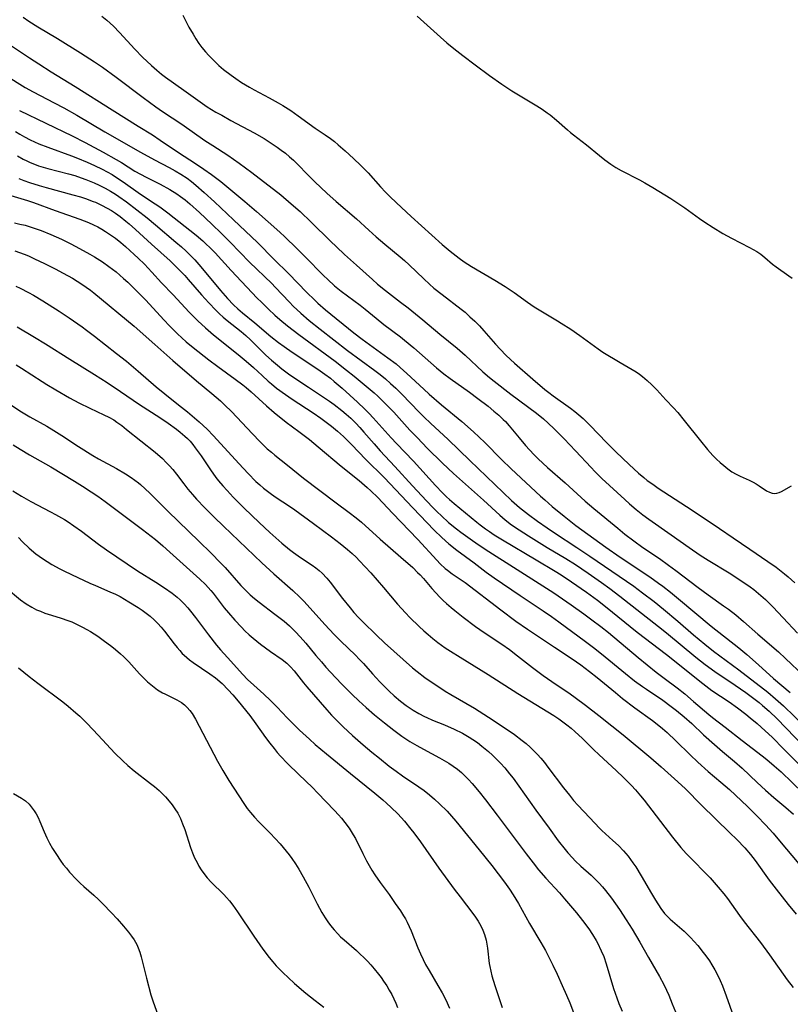
# Model space of a CAD drawing. Units: inches. Extents: x 2058486 to 2063901, y 264427 to 268740.
# Drawn here: x 2058575 to 2058681, y 267333 to 267468 of the extents above; entities that cross this region are included whole.
import ezdxf

# ---------------------------------------------------------------- set-up
doc = ezdxf.new("R2010")
doc.units = ezdxf.units.IN
doc.header["$MEASUREMENT"] = 0
doc.layers.add('c_01_T12S_R18E', color=132, linetype='Continuous')

msp = doc.modelspace()

# ---------------------------------------------------------------- linework, layer by layer
at = {"layer": 'c_01_T12S_R18E'}
for points, elevation in [([(2058574.55, 267452.29), (2058575.14, 267451.93), (2058575.75, 267451.58), (2058576.55, 267451.16), (2058577.75, 267450.61), (2058578.95, 267450.13), (2058582.21, 267448.97), (2058583.05, 267448.65), (2058584.36, 267448.09), (2058585.37, 267447.64), (2058586.42, 267447.13), (2058587.12, 267446.77), (2058587.79, 267446.39), (2058588.54, 267445.92), (2058589.31, 267445.4), (2058591.66, 267443.7), (2058593.71, 267442.37), (2058594.33, 267441.95), (2058595.43, 267441.15), (2058599.32, 267438.09), (2058600.22, 267437.32), (2058600.61, 267436.96), (2058601.26, 267436.31), (2058601.9, 267435.65), (2058604.12, 267433.23), (2058607.69, 267429.44), (2058608.26, 267428.87), (2058609.21, 267427.94), (2058610.11, 267427.12), (2058610.77, 267426.53), (2058611.83, 267425.65), (2058613.4, 267424.45), (2058618.38, 267420.78), (2058619.94, 267419.58), (2058620.98, 267418.74), (2058622.62, 267417.38), (2058623.7, 267416.46), (2058624.23, 267415.98), (2058625.25, 267415), (2058626.4, 267413.81), (2058628.61, 267411.35), (2058629.64, 267410.26), (2058631.01, 267408.87), (2058633.07, 267406.82), (2058634.61, 267405.37), (2058638.72, 267401.73), (2058640.93, 267399.69), (2058641.67, 267399.05), (2058642.55, 267398.37), (2058643.58, 267397.66), (2058644.89, 267396.82), (2058647.46, 267395.22), (2058649.98, 267393.71), (2058651.32, 267392.89), (2058653.08, 267391.72), (2058654.87, 267390.45), (2058656.02, 267389.61), (2058657.4, 267388.57), (2058662.73, 267384.39), (2058663.8, 267383.53), (2058667.81, 267380.22), (2058669.13, 267379.18), (2058670.44, 267378.23), (2058673.2, 267376.37), (2058674.68, 267375.34), (2058675.8, 267374.52), (2058676.52, 267373.96), (2058676.98, 267373.57), (2058677.87, 267372.78), (2058678.97, 267371.72), (2058683.88, 267366.67)], 858), ([(2058574.8, 267448.94), (2058575.6, 267448.49), (2058576.08, 267448.26), (2058576.57, 267448.04), (2058577.13, 267447.81), (2058577.71, 267447.61), (2058578.96, 267447.22), (2058581.82, 267446.49), (2058582.67, 267446.25), (2058583.56, 267445.96), (2058584.2, 267445.73), (2058585.32, 267445.28), (2058586, 267444.96), (2058586.85, 267444.53), (2058587.56, 267444.12), (2058588.25, 267443.69), (2058588.69, 267443.4), (2058589.74, 267442.64), (2058592.57, 267440.48), (2058593.75, 267439.51), (2058596.54, 267437.14), (2058597.32, 267436.46), (2058597.93, 267435.88), (2058598.53, 267435.29), (2058599.12, 267434.68), (2058599.96, 267433.74), (2058602.67, 267430.48), (2058603.61, 267429.38), (2058604.42, 267428.52), (2058605.03, 267427.96), (2058605.67, 267427.42), (2058607.35, 267426.05), (2058609.55, 267424.2), (2058610.61, 267423.37), (2058611.37, 267422.81), (2058612.49, 267422.02), (2058615.98, 267419.71), (2058616.95, 267419.02), (2058617.72, 267418.45), (2058618.25, 267418.02), (2058619.35, 267417.09), (2058621.44, 267415.17), (2058622.46, 267414.2), (2058623.03, 267413.63), (2058623.58, 267413.04), (2058626.03, 267410.3), (2058626.77, 267409.51), (2058629.11, 267407.07), (2058632.15, 267403.74), (2058633.09, 267402.74), (2058633.66, 267402.18), (2058634.04, 267401.82), (2058634.67, 267401.28), (2058637.8, 267398.71), (2058638.26, 267398.34), (2058639, 267397.79), (2058639.53, 267397.42), (2058640.17, 267397), (2058641.33, 267396.28), (2058645.94, 267393.53), (2058648.53, 267392.01), (2058649.38, 267391.48), (2058650.8, 267390.54), (2058652.84, 267389.12), (2058654.36, 267388), (2058655.42, 267387.17), (2058659.8, 267383.65), (2058663.81, 267380.55), (2058668.78, 267376.57), (2058670.04, 267375.64), (2058672.39, 267374.05), (2058673.53, 267373.24), (2058674.7, 267372.36), (2058675.3, 267371.88), (2058676.23, 267371.09), (2058676.79, 267370.59), (2058678.33, 267369.16), (2058679.87, 267367.64), (2058683.36, 267364.11)], 860), ([(2058575, 267445.85), (2058575.7, 267445.57), (2058576.47, 267445.3), (2058577.79, 267444.88), (2058578.74, 267444.6), (2058582.4, 267443.62), (2058583.45, 267443.32), (2058584.13, 267443.11), (2058585.19, 267442.72), (2058585.52, 267442.59), (2058586.32, 267442.21), (2058587.11, 267441.79), (2058587.69, 267441.45), (2058588.25, 267441.08), (2058588.9, 267440.62), (2058589.68, 267440.02), (2058590.11, 267439.65), (2058591, 267438.87), (2058593.17, 267436.86), (2058595.73, 267434.54), (2058596.77, 267433.55), (2058597.74, 267432.55), (2058598.23, 267432.01), (2058600.05, 267429.88), (2058601.03, 267428.8), (2058601.99, 267427.8), (2058602.51, 267427.3), (2058603.02, 267426.84), (2058603.55, 267426.39), (2058605.47, 267424.86), (2058606.12, 267424.3), (2058606.76, 267423.71), (2058608.87, 267421.63), (2058609.63, 267420.93), (2058610.45, 267420.23), (2058611.05, 267419.76), (2058612.17, 267418.94), (2058614.72, 267417.21), (2058617.6, 267415.31), (2058618.24, 267414.85), (2058619.3, 267414.03), (2058619.9, 267413.51), (2058620.5, 267412.98), (2058621.22, 267412.28), (2058621.77, 267411.69), (2058622.31, 267411.08), (2058623.72, 267409.45), (2058624.54, 267408.51), (2058626.57, 267406.33), (2058628.97, 267403.69), (2058630.88, 267401.64), (2058631.82, 267400.66), (2058632.36, 267400.12), (2058632.95, 267399.57), (2058633.93, 267398.69), (2058635.02, 267397.79), (2058635.59, 267397.36), (2058636.88, 267396.41), (2058638, 267395.63), (2058639.46, 267394.67), (2058642.83, 267392.55), (2058648.37, 267389), (2058650.75, 267387.37), (2058652.45, 267386.16), (2058653.58, 267385.33), (2058654.81, 267384.4), (2058655.84, 267383.57), (2058659.91, 267380.17), (2058662.37, 267378.16), (2058663.47, 267377.31), (2058665.26, 267375.97), (2058666.3, 267375.15), (2058667.53, 267374.12), (2058669.61, 267372.34), (2058670.13, 267371.92), (2058671.87, 267370.58), (2058674.16, 267368.77), (2058676.92, 267366.67), (2058677.58, 267366.14), (2058678.57, 267365.31), (2058679.51, 267364.45), (2058682.56, 267361.56)], 862), ([(2058574.22, 267409.31), (2058575.17, 267408.72), (2058576.48, 267407.96), (2058579.37, 267406.32), (2058582.62, 267404.36), (2058583.72, 267403.66), (2058584.91, 267402.88), (2058585.81, 267402.27), (2058586.82, 267401.56), (2058591.97, 267397.71), (2058593.73, 267396.32), (2058594.73, 267395.47), (2058595.72, 267394.6), (2058599.82, 267390.9), (2058600.58, 267390.15), (2058601.31, 267389.36), (2058601.63, 267388.96), (2058603.17, 267386.97), (2058603.74, 267386.27), (2058604.6, 267385.27), (2058605.51, 267384.3), (2058605.98, 267383.83), (2058606.6, 267383.25), (2058607.12, 267382.79), (2058608.12, 267381.99), (2058608.81, 267381.46), (2058609.5, 267380.97), (2058611.11, 267379.89), (2058611.76, 267379.38), (2058612.26, 267378.87), (2058612.73, 267378.33), (2058614.04, 267376.66), (2058614.47, 267376.13), (2058617.23, 267372.97), (2058617.87, 267372.26), (2058618.84, 267371.27), (2058619.47, 267370.66), (2058620.76, 267369.47), (2058622.23, 267368.17), (2058623.4, 267367.17), (2058624.43, 267366.33), (2058625.78, 267365.25), (2058626.72, 267364.54), (2058627.59, 267363.91), (2058629.83, 267362.42), (2058630.56, 267361.9), (2058631.29, 267361.32), (2058632, 267360.71), (2058632.67, 267360.1), (2058633.71, 267359.06), (2058634.33, 267358.39), (2058634.93, 267357.7), (2058638.14, 267353.79), (2058639.86, 267351.64), (2058641.58, 267349.35), (2058642.27, 267348.38), (2058642.78, 267347.61), (2058643.5, 267346.41), (2058645.03, 267343.69), (2058646.58, 267341.08), (2058647.2, 267339.96), (2058648.21, 267337.96), (2058648.81, 267336.71), (2058649.52, 267335.16), (2058650.09, 267333.84), (2058650.53, 267332.77), (2058651.2, 267331.08)], 878), ([(2058574.28, 267361.52), (2058575.36, 267360.86), (2058575.91, 267360.48), (2058576.4, 267360.03), (2058576.84, 267359.51), (2058577.11, 267359.12), (2058577.36, 267358.71), (2058577.63, 267358.19), (2058577.87, 267357.64), (2058578.47, 267356.23), (2058578.85, 267355.41), (2058579.22, 267354.67), (2058579.63, 267353.95), (2058580.06, 267353.25), (2058580.75, 267352.22), (2058581.08, 267351.77), (2058581.51, 267351.25), (2058581.95, 267350.73), (2058582.92, 267349.71), (2058583.4, 267349.22), (2058583.9, 267348.75), (2058585.26, 267347.57), (2058585.94, 267346.94), (2058586.52, 267346.37), (2058587.72, 267345.12), (2058588.5, 267344.29), (2058589.35, 267343.31), (2058590.05, 267342.47), (2058590.45, 267341.95), (2058590.82, 267341.41), (2058591, 267341.12), (2058591.18, 267340.77), (2058591.37, 267340.31), (2058591.58, 267339.72), (2058591.75, 267339.11), (2058592.49, 267336.15), (2058593.1, 267333.9), (2058593.42, 267332.91), (2058594.24, 267330.64)], 888)]:
    msp.add_lwpolyline(points, dxfattribs=dict(at, elevation=elevation))
for points in [[(2058575.57, 267467.96, 850), (2058576.38, 267467.41, 850), (2058577.61, 267466.66, 850), (2058580.32, 267465.04, 850), (2058583.47, 267463.08, 850), (2058585.35, 267461.87, 850), (2058586.47, 267461.11, 850), (2058588.35, 267459.76, 850), (2058592.06, 267456.94, 850), (2058593.78, 267455.68, 850), (2058594.71, 267455.04, 850), (2058597.33, 267453.3, 850), (2058600.52, 267451.08, 850), (2058601.58, 267450.38, 850), (2058603.64, 267449.06, 850), (2058605.23, 267447.96, 850), (2058606.95, 267446.69, 850), (2058610.92, 267443.59, 850), (2058612.34, 267442.4, 850), (2058613.56, 267441.31, 850), (2058615.1, 267439.85, 850), (2058617.71, 267437.25, 850), (2058618.54, 267436.46, 850), (2058619.67, 267435.42, 850), (2058621.32, 267433.95, 850), (2058623.48, 267431.98, 850), (2058624.16, 267431.38, 850), (2058625.26, 267430.5, 850), (2058627.34, 267428.91, 850), (2058628.38, 267428.1, 850), (2058630.4, 267426.45, 850), (2058632.73, 267424.5, 850), (2058635.1, 267422.57, 850), (2058636.21, 267421.62, 850), (2058638.64, 267419.35, 850), (2058639.55, 267418.56, 850), (2058640.18, 267418.05, 850), (2058642.48, 267416.25, 850), (2058645.96, 267413.68, 850), (2058646.93, 267412.89, 850), (2058647.58, 267412.29, 850), (2058648.38, 267411.53, 850), (2058649.77, 267410.14, 850), (2058651.34, 267408.49, 850), (2058653.46, 267406.21, 850), (2058653.99, 267405.65, 850), (2058654.94, 267404.7, 850), (2058655.97, 267403.73, 850), (2058658.07, 267401.82, 850), (2058658.71, 267401.24, 850), (2058659.65, 267400.44, 850), (2058660.54, 267399.74, 850), (2058661.37, 267399.13, 850), (2058664.45, 267396.99, 850), (2058666.93, 267395.24, 850), (2058668.44, 267394.21, 850), (2058669.52, 267393.51, 850), (2058672.39, 267391.76, 850), (2058673.99, 267390.73, 850), (2058675.29, 267389.83, 850), (2058675.76, 267389.48, 850), (2058676.42, 267388.95, 850), (2058677.36, 267388.11, 850), (2058678.39, 267387.1, 850), (2058679.81, 267385.61, 850), (2058681.75, 267383.48, 850)], [(2058586.37, 267468.1, 848), (2058587.05, 267467.55, 848), (2058587.98, 267466.73, 848), (2058588.8, 267465.9, 848), (2058590.88, 267463.59, 848), (2058591.94, 267462.5, 848), (2058593.17, 267461.33, 848), (2058593.91, 267460.69, 848), (2058594.58, 267460.15, 848), (2058595.1, 267459.76, 848), (2058597.62, 267457.99, 848), (2058599.87, 267456.35, 848), (2058600.83, 267455.69, 848), (2058602.01, 267454.97, 848), (2058602.82, 267454.52, 848), (2058604.08, 267453.82, 848), (2058607.25, 267452.11, 848), (2058608.62, 267451.33, 848), (2058609.33, 267450.89, 848), (2058610.41, 267450.16, 848), (2058610.98, 267449.75, 848), (2058611.54, 267449.32, 848), (2058612.11, 267448.84, 848), (2058612.65, 267448.35, 848), (2058613.15, 267447.87, 848), (2058614.69, 267446.29, 848), (2058615.58, 267445.4, 848), (2058617.24, 267443.84, 848), (2058618.49, 267442.72, 848), (2058621.29, 267440.31, 848), (2058622.99, 267438.75, 848), (2058624.01, 267437.84, 848), (2058625.17, 267436.85, 848), (2058627.27, 267435.12, 848), (2058627.87, 267434.6, 848), (2058628.54, 267433.99, 848), (2058630.52, 267432.09, 848), (2058631.32, 267431.35, 848), (2058631.92, 267430.83, 848), (2058633.03, 267429.92, 848), (2058635.65, 267427.94, 848), (2058636.18, 267427.51, 848), (2058636.86, 267426.9, 848), (2058637.52, 267426.27, 848), (2058638.15, 267425.64, 848), (2058638.76, 267424.98, 848), (2058640.37, 267423.12, 848), (2058640.99, 267422.43, 848), (2058641.84, 267421.57, 848), (2058642.97, 267420.53, 848), (2058645.46, 267418.34, 848), (2058647.11, 267416.92, 848), (2058647.66, 267416.49, 848), (2058648.25, 267416.04, 848), (2058650.66, 267414.34, 848), (2058651.23, 267413.9, 848), (2058651.77, 267413.46, 848), (2058652.38, 267412.93, 848), (2058653.3, 267412.04, 848), (2058655.63, 267409.61, 848), (2058656.85, 267408.38, 848), (2058657.75, 267407.51, 848), (2058658.69, 267406.63, 848), (2058659.97, 267405.45, 848), (2058660.68, 267404.85, 848), (2058661.17, 267404.45, 848), (2058661.91, 267403.91, 848), (2058662.67, 267403.4, 848), (2058667.34, 267400.37, 848), (2058671.07, 267397.83, 848), (2058672.94, 267396.58, 848), (2058675.21, 267395.01, 848), (2058677.69, 267393.34, 848), (2058678.83, 267392.53, 848), (2058679.98, 267391.62, 848), (2058680.47, 267391.21, 848), (2058681.39, 267390.4, 848)], [(2058597.48, 267468.24, 846), (2058598.32, 267466.61, 846), (2058598.88, 267465.64, 846), (2058599.27, 267465, 846), (2058599.7, 267464.37, 846), (2058600.11, 267463.81, 846), (2058600.59, 267463.23, 846), (2058601.03, 267462.73, 846), (2058601.49, 267462.25, 846), (2058601.96, 267461.79, 846), (2058602.44, 267461.34, 846), (2058603.05, 267460.82, 846), (2058604.09, 267460.02, 846), (2058604.74, 267459.55, 846), (2058605.54, 267459.02, 846), (2058606.61, 267458.37, 846), (2058607.27, 267458.01, 846), (2058609.33, 267456.92, 846), (2058610.55, 267456.25, 846), (2058611.2, 267455.86, 846), (2058612.27, 267455.18, 846), (2058613.32, 267454.47, 846), (2058615.65, 267452.75, 846), (2058616.99, 267451.85, 846), (2058617.74, 267451.33, 846), (2058618.26, 267450.92, 846), (2058618.79, 267450.48, 846), (2058619.74, 267449.64, 846), (2058620.87, 267448.6, 846), (2058621.89, 267447.63, 846), (2058622.88, 267446.63, 846), (2058624.6, 267444.71, 846), (2058625.26, 267444, 846), (2058625.87, 267443.38, 846), (2058626.78, 267442.5, 846), (2058628.8, 267440.64, 846), (2058633.03, 267436.79, 846), (2058634.12, 267435.89, 846), (2058635.38, 267434.93, 846), (2058636.08, 267434.43, 846), (2058637.08, 267433.78, 846), (2058640.28, 267431.92, 846), (2058641.68, 267431.05, 846), (2058642.94, 267430.2, 846), (2058644.74, 267428.9, 846), (2058645.68, 267428.25, 846), (2058646.79, 267427.56, 846), (2058648.88, 267426.34, 846), (2058649.38, 267426.03, 846), (2058650.68, 267425.17, 846), (2058651.91, 267424.32, 846), (2058654.45, 267422.47, 846), (2058655.09, 267422.04, 846), (2058657.45, 267420.61, 846), (2058659.63, 267419.33, 846), (2058660.1, 267419.01, 846), (2058660.51, 267418.71, 846), (2058661.16, 267418.15, 846), (2058661.79, 267417.56, 846), (2058662.47, 267416.86, 846), (2058663.72, 267415.5, 846), (2058664.75, 267414.4, 846), (2058665.34, 267413.75, 846), (2058666.25, 267412.68, 846), (2058668.47, 267409.85, 846), (2058669.45, 267408.7, 846), (2058670.18, 267407.88, 846), (2058670.68, 267407.35, 846), (2058671.16, 267406.9, 846), (2058671.65, 267406.47, 846), (2058672.2, 267406.03, 846), (2058672.78, 267405.63, 846), (2058673.37, 267405.3, 846), (2058673.91, 267405.04, 846), (2058675.15, 267404.48, 846), (2058675.68, 267404.21, 846), (2058676.11, 267403.97, 846), (2058676.51, 267403.72, 846), (2058677.54, 267403.03, 846), (2058677.92, 267402.82, 846), (2058678.31, 267402.68, 846), (2058678.61, 267402.65, 846), (2058678.95, 267402.68, 846), (2058679.26, 267402.77, 846), (2058679.57, 267402.91, 846), (2058680.96, 267403.68, 846)], [(2058629.62, 267468.11, 844), (2058630.55, 267467.29, 844), (2058632.8, 267465.25, 844), (2058633.7, 267464.46, 844), (2058634.63, 267463.69, 844), (2058635.87, 267462.72, 844), (2058637.58, 267461.46, 844), (2058639.52, 267459.99, 844), (2058641.22, 267458.78, 844), (2058642.59, 267457.87, 844), (2058646.02, 267455.8, 844), (2058646.74, 267455.35, 844), (2058647.44, 267454.87, 844), (2058647.86, 267454.57, 844), (2058648.74, 267453.85, 844), (2058650.21, 267452.52, 844), (2058650.62, 267452.17, 844), (2058651.04, 267451.83, 844), (2058652.84, 267450.47, 844), (2058654.62, 267448.99, 844), (2058655.33, 267448.43, 844), (2058656.19, 267447.82, 844), (2058656.88, 267447.37, 844), (2058657.59, 267446.96, 844), (2058660.09, 267445.68, 844), (2058660.85, 267445.26, 844), (2058661.92, 267444.63, 844), (2058664.38, 267443.11, 844), (2058665.64, 267442.3, 844), (2058666.31, 267441.84, 844), (2058668.33, 267440.37, 844), (2058669.08, 267439.85, 844), (2058670.2, 267439.13, 844), (2058671.53, 267438.31, 844), (2058672.71, 267437.65, 844), (2058675.19, 267436.39, 844), (2058676.18, 267435.82, 844), (2058676.73, 267435.46, 844), (2058677.28, 267435.03, 844), (2058678.36, 267434.12, 844), (2058678.83, 267433.75, 844), (2058680.59, 267432.51, 844), (2058681.02, 267432.17, 844)], [(2058573.59, 267464.32, 852), (2058576.45, 267462.39, 852), (2058577.72, 267461.56, 852), (2058579.44, 267460.47, 852), (2058582.74, 267458.46, 852), (2058587.78, 267455.25, 852), (2058591.38, 267453.05, 852), (2058593.32, 267451.82, 852), (2058594.38, 267451.11, 852), (2058596.87, 267449.4, 852), (2058599.22, 267447.91, 852), (2058600.36, 267447.14, 852), (2058601.42, 267446.39, 852), (2058602.68, 267445.42, 852), (2058604.33, 267444.08, 852), (2058605.97, 267442.72, 852), (2058607.57, 267441.33, 852), (2058610.77, 267438.5, 852), (2058611.49, 267437.83, 852), (2058613.12, 267436.26, 852), (2058614.28, 267435.09, 852), (2058616.77, 267432.55, 852), (2058617.35, 267431.98, 852), (2058618.3, 267431.11, 852), (2058619.2, 267430.4, 852), (2058621.8, 267428.5, 852), (2058622.5, 267427.95, 852), (2058623.99, 267426.71, 852), (2058625.06, 267425.84, 852), (2058627.31, 267424.13, 852), (2058627.9, 267423.67, 852), (2058629.14, 267422.64, 852), (2058632.28, 267419.88, 852), (2058633.28, 267419.07, 852), (2058634.15, 267418.42, 852), (2058636.79, 267416.53, 852), (2058637.94, 267415.69, 852), (2058639.33, 267414.62, 852), (2058640.15, 267413.95, 852), (2058640.8, 267413.39, 852), (2058641.42, 267412.8, 852), (2058641.71, 267412.5, 852), (2058642.24, 267411.91, 852), (2058643.58, 267410.28, 852), (2058644.49, 267409.22, 852), (2058645.6, 267408, 852), (2058646.21, 267407.39, 852), (2058647.49, 267406.22, 852), (2058649.91, 267404.09, 852), (2058652.67, 267401.61, 852), (2058653.84, 267400.6, 852), (2058657.12, 267397.88, 852), (2058658.11, 267397.08, 852), (2058659.34, 267396.14, 852), (2058660.57, 267395.25, 852), (2058662.83, 267393.71, 852), (2058664.1, 267392.82, 852), (2058665.07, 267392.1, 852), (2058668.13, 267389.76, 852), (2058669.51, 267388.76, 852), (2058671.64, 267387.26, 852), (2058672.3, 267386.78, 852), (2058673.32, 267385.99, 852), (2058674.36, 267385.11, 852), (2058676.31, 267383.35, 852), (2058679.17, 267380.91, 852), (2058680.13, 267380.03, 852), (2058682.63, 267377.62, 852)], [(2058573.91, 267459.55, 854), (2058575.13, 267458.77, 854), (2058575.85, 267458.34, 854), (2058576.95, 267457.73, 854), (2058579.84, 267456.24, 854), (2058581.16, 267455.54, 854), (2058582.93, 267454.54, 854), (2058586.78, 267452.25, 854), (2058591.68, 267449.46, 854), (2058593.58, 267448.42, 854), (2058595.59, 267447.36, 854), (2058596.43, 267446.9, 854), (2058597.23, 267446.43, 854), (2058598.07, 267445.88, 854), (2058598.67, 267445.43, 854), (2058599.25, 267444.96, 854), (2058600.41, 267443.95, 854), (2058601.82, 267442.66, 854), (2058604.43, 267440.2, 854), (2058607.71, 267437.07, 854), (2058609.99, 267434.75, 854), (2058611.95, 267432.8, 854), (2058614.47, 267430.23, 854), (2058615.53, 267429.19, 854), (2058616, 267428.77, 854), (2058617.06, 267427.85, 854), (2058620.94, 267424.7, 854), (2058622.09, 267423.82, 854), (2058625.61, 267421.27, 854), (2058626.72, 267420.41, 854), (2058627.27, 267419.94, 854), (2058628.21, 267419.1, 854), (2058630.54, 267416.94, 854), (2058631.28, 267416.26, 854), (2058632.97, 267414.81, 854), (2058635.76, 267412.5, 854), (2058637.34, 267411.09, 854), (2058638.88, 267409.63, 854), (2058641.17, 267407.29, 854), (2058642.49, 267406.01, 854), (2058646.52, 267402.28, 854), (2058647.1, 267401.76, 854), (2058648.13, 267400.88, 854), (2058649.77, 267399.53, 854), (2058651.37, 267398.28, 854), (2058655.49, 267395.27, 854), (2058657.46, 267393.9, 854), (2058661.51, 267391.21, 854), (2058662.71, 267390.37, 854), (2058663.31, 267389.92, 854), (2058664.35, 267389.11, 854), (2058665.46, 267388.21, 854), (2058669.94, 267384.46, 854), (2058673.72, 267381.46, 854), (2058674.8, 267380.57, 854), (2058676.43, 267379.16, 854), (2058678.5, 267377.27, 854), (2058680.78, 267375.34, 854)], [(2058575.08, 267455.16, 856), (2058582.33, 267451.71, 856), (2058584.08, 267450.81, 856), (2058586.54, 267449.47, 856), (2058588.32, 267448.48, 856), (2058589.07, 267448.03, 856), (2058590.92, 267446.88, 856), (2058591.67, 267446.44, 856), (2058592.47, 267446.02, 856), (2058594.38, 267445.06, 856), (2058595.68, 267444.35, 856), (2058596.66, 267443.75, 856), (2058597.16, 267443.4, 856), (2058597.79, 267442.92, 856), (2058598.44, 267442.37, 856), (2058599.77, 267441.17, 856), (2058601.48, 267439.57, 856), (2058602.77, 267438.33, 856), (2058603.97, 267437.13, 856), (2058606.62, 267434.39, 856), (2058609.7, 267431.45, 856), (2058610.16, 267430.97, 856), (2058612.11, 267428.87, 856), (2058612.63, 267428.34, 856), (2058613.65, 267427.39, 856), (2058614.81, 267426.38, 856), (2058616.31, 267425.17, 856), (2058620.06, 267422.27, 856), (2058623.83, 267419.52, 856), (2058624.52, 267418.98, 856), (2058625.26, 267418.36, 856), (2058625.98, 267417.72, 856), (2058626.67, 267417.09, 856), (2058627.51, 267416.26, 856), (2058629.9, 267413.79, 856), (2058630.58, 267413.11, 856), (2058631.45, 267412.28, 856), (2058633.86, 267410.07, 856), (2058636.84, 267407.18, 856), (2058642.55, 267401.71, 856), (2058643.65, 267400.74, 856), (2058644.9, 267399.76, 856), (2058646.12, 267398.86, 856), (2058647.45, 267397.92, 856), (2058648.45, 267397.23, 856), (2058651.52, 267395.24, 856), (2058653.3, 267394.05, 856), (2058659.31, 267389.92, 856), (2058660.53, 267389.04, 856), (2058662.1, 267387.84, 856), (2058663.39, 267386.79, 856), (2058665.37, 267385.12, 856), (2058667.53, 267383.25, 856), (2058669.05, 267381.99, 856), (2058670.27, 267381.04, 856), (2058673.72, 267378.46, 856), (2058677.7, 267375.38, 856), (2058678.77, 267374.5, 856), (2058679.83, 267373.54, 856), (2058685.87, 267367.67, 856)], [(2058573.44, 267443.64, 864), (2058576.19, 267442.84, 864), (2058577.02, 267442.56, 864), (2058579.97, 267441.47, 864), (2058583.36, 267440.27, 864), (2058584.55, 267439.81, 864), (2058585.25, 267439.5, 864), (2058585.83, 267439.21, 864), (2058586.39, 267438.89, 864), (2058586.9, 267438.58, 864), (2058587.58, 267438.13, 864), (2058588.25, 267437.65, 864), (2058588.97, 267437.08, 864), (2058589.6, 267436.54, 864), (2058590.8, 267435.45, 864), (2058591.37, 267434.91, 864), (2058592.22, 267434.08, 864), (2058593.22, 267433.01, 864), (2058594.57, 267431.54, 864), (2058596.15, 267429.9, 864), (2058598.36, 267427.51, 864), (2058599.55, 267426.31, 864), (2058600.58, 267425.35, 864), (2058601.67, 267424.43, 864), (2058605.07, 267421.72, 864), (2058606.18, 267420.81, 864), (2058607.17, 267419.92, 864), (2058608.34, 267418.82, 864), (2058609.17, 267418.07, 864), (2058609.63, 267417.69, 864), (2058610.35, 267417.11, 864), (2058611.55, 267416.23, 864), (2058612.48, 267415.59, 864), (2058615.35, 267413.71, 864), (2058616.41, 267412.98, 864), (2058616.94, 267412.59, 864), (2058617.87, 267411.87, 864), (2058618.69, 267411.19, 864), (2058619.51, 267410.45, 864), (2058620.61, 267409.37, 864), (2058622.59, 267407.33, 864), (2058625.11, 267404.86, 864), (2058629, 267400.67, 864), (2058631.93, 267397.64, 864), (2058632.99, 267396.6, 864), (2058633.95, 267395.74, 864), (2058635.06, 267394.86, 864), (2058637.42, 267393.13, 864), (2058639.1, 267391.87, 864), (2058640.19, 267391.09, 864), (2058643.74, 267388.67, 864), (2058646.9, 267386.54, 864), (2058648.03, 267385.77, 864), (2058649.05, 267385.03, 864), (2058652.68, 267382.37, 864), (2058653.79, 267381.53, 864), (2058654.9, 267380.64, 864), (2058658.18, 267377.95, 864), (2058659.43, 267376.97, 864), (2058660.53, 267376.17, 864), (2058661.07, 267375.79, 864), (2058663.29, 267374.31, 864), (2058664.46, 267373.45, 864), (2058665.16, 267372.9, 864), (2058666.25, 267372, 864), (2058667.27, 267371.08, 864), (2058668.9, 267369.55, 864), (2058670.4, 267368.21, 864), (2058671.48, 267367.27, 864), (2058673.15, 267365.87, 864), (2058674.19, 267364.96, 864), (2058676.25, 267362.99, 864), (2058677.38, 267361.94, 864), (2058678.52, 267360.94, 864), (2058680.18, 267359.56, 864), (2058681.21, 267358.66, 864)], [(2058574.38, 267439.77, 866), (2058575.12, 267439.61, 866), (2058575.87, 267439.43, 866), (2058576.84, 267439.14, 866), (2058577.37, 267438.96, 866), (2058578.05, 267438.72, 866), (2058579.39, 267438.17, 866), (2058580.86, 267437.52, 866), (2058582.12, 267436.9, 866), (2058583.33, 267436.27, 866), (2058584.74, 267435.48, 866), (2058585.37, 267435.1, 866), (2058586.45, 267434.4, 866), (2058587.33, 267433.78, 866), (2058588.32, 267433.03, 866), (2058589.37, 267432.13, 866), (2058589.93, 267431.63, 866), (2058590.92, 267430.69, 866), (2058591.86, 267429.73, 866), (2058592.4, 267429.16, 866), (2058594.86, 267426.49, 866), (2058595.64, 267425.66, 866), (2058596.77, 267424.53, 866), (2058597.94, 267423.47, 866), (2058598.92, 267422.65, 866), (2058601.06, 267420.97, 866), (2058602.27, 267420.06, 866), (2058604.64, 267418.35, 866), (2058605.69, 267417.56, 866), (2058606.15, 267417.18, 866), (2058606.85, 267416.57, 866), (2058608.96, 267414.66, 866), (2058610.01, 267413.77, 866), (2058611.67, 267412.45, 866), (2058613.41, 267411.14, 866), (2058614.83, 267410.04, 866), (2058616.04, 267409.04, 866), (2058619.2, 267406.38, 866), (2058621.65, 267404.42, 866), (2058622.76, 267403.49, 866), (2058623.28, 267403.02, 866), (2058624.24, 267402.08, 866), (2058626.23, 267399.95, 866), (2058629.71, 267396.32, 866), (2058632.31, 267393.49, 866), (2058632.78, 267393.02, 866), (2058633.47, 267392.36, 866), (2058633.77, 267392.11, 866), (2058634.4, 267391.64, 866), (2058636.18, 267390.42, 866), (2058641.07, 267386.68, 866), (2058643.16, 267385.15, 866), (2058644.76, 267384.03, 866), (2058645.97, 267383.2, 866), (2058648.43, 267381.56, 866), (2058650.87, 267379.98, 866), (2058652.05, 267379.15, 866), (2058653.25, 267378.25, 866), (2058654.31, 267377.41, 866), (2058656.81, 267375.33, 866), (2058657.78, 267374.55, 866), (2058659.47, 267373.26, 866), (2058661.88, 267371.49, 866), (2058662.53, 267370.99, 866), (2058663.24, 267370.41, 866), (2058663.89, 267369.85, 866), (2058665.07, 267368.73, 866), (2058667.03, 267366.81, 866), (2058668.11, 267365.79, 866), (2058669.53, 267364.53, 866), (2058671.27, 267363.06, 866), (2058672.43, 267362.05, 866), (2058674.9, 267359.73, 866), (2058676.25, 267358.39, 866), (2058677.39, 267357.19, 866), (2058678.44, 267356.05, 866), (2058679.32, 267355.03, 866), (2058681.97, 267351.83, 866)], [(2058574.44, 267435.91, 868), (2058575.71, 267435.47, 868), (2058576.3, 267435.23, 868), (2058577.16, 267434.84, 868), (2058578.5, 267434.2, 868), (2058579.97, 267433.44, 868), (2058581.09, 267432.86, 868), (2058582.35, 267432.16, 868), (2058583.63, 267431.37, 868), (2058584.23, 267430.96, 868), (2058584.82, 267430.53, 868), (2058585.29, 267430.17, 868), (2058590.81, 267425.58, 868), (2058593.66, 267423.1, 868), (2058596.12, 267420.9, 868), (2058599.35, 267418.12, 868), (2058601.47, 267416.38, 868), (2058602.63, 267415.36, 868), (2058603.26, 267414.78, 868), (2058604.15, 267413.9, 868), (2058607.05, 267410.81, 868), (2058608.06, 267409.77, 868), (2058609.07, 267408.79, 868), (2058609.63, 267408.3, 868), (2058610.11, 267407.9, 868), (2058611.83, 267406.54, 868), (2058614.05, 267404.74, 868), (2058618.49, 267401.38, 868), (2058620.3, 267400.04, 868), (2058621.25, 267399.3, 868), (2058621.97, 267398.7, 868), (2058624.55, 267396.38, 868), (2058627.38, 267393.93, 868), (2058629, 267392.48, 868), (2058629.68, 267391.83, 868), (2058630.03, 267391.47, 868), (2058630.47, 267390.98, 868), (2058631.64, 267389.61, 868), (2058632.72, 267388.44, 868), (2058633.17, 267387.99, 868), (2058633.64, 267387.55, 868), (2058634.26, 267387.02, 868), (2058634.79, 267386.58, 868), (2058635.94, 267385.68, 868), (2058637.63, 267384.41, 868), (2058638.8, 267383.6, 868), (2058641.22, 267381.96, 868), (2058642.27, 267381.23, 868), (2058643.39, 267380.4, 868), (2058645.45, 267378.8, 868), (2058646.9, 267377.7, 868), (2058648.07, 267376.87, 868), (2058650.6, 267375.15, 868), (2058651.29, 267374.66, 868), (2058652.71, 267373.6, 868), (2058654.52, 267372.18, 868), (2058656.33, 267370.79, 868), (2058657.86, 267369.56, 868), (2058661.65, 267366.39, 868), (2058663.06, 267365.16, 868), (2058665.38, 267363.1, 868), (2058666.39, 267362.16, 868), (2058668.59, 267359.9, 868), (2058672.51, 267356.12, 868), (2058673.44, 267355.17, 868), (2058674.53, 267354.04, 868), (2058675.33, 267353.13, 868), (2058675.98, 267352.29, 868), (2058677.9, 267349.61, 868), (2058678.84, 267348.36, 868), (2058680.51, 267346.26, 868), (2058681.6, 267344.95, 868)], [(2058574.58, 267431.1, 870), (2058575.19, 267430.8, 870), (2058576.32, 267430.21, 870), (2058577.01, 267429.83, 870), (2058578.3, 267429.06, 870), (2058580.54, 267427.64, 870), (2058581.88, 267426.74, 870), (2058583.69, 267425.49, 870), (2058584.27, 267425.07, 870), (2058585.38, 267424.24, 870), (2058588.39, 267421.87, 870), (2058589.74, 267420.78, 870), (2058591.37, 267419.42, 870), (2058593.82, 267417.3, 870), (2058595.03, 267416.31, 870), (2058596.91, 267414.83, 870), (2058598.12, 267413.86, 870), (2058599.72, 267412.47, 870), (2058600.8, 267411.46, 870), (2058601.71, 267410.54, 870), (2058605.15, 267406.74, 870), (2058606.45, 267405.37, 870), (2058607.51, 267404.31, 870), (2058608.03, 267403.84, 870), (2058608.56, 267403.38, 870), (2058609.08, 267402.95, 870), (2058609.62, 267402.55, 870), (2058610.28, 267402.09, 870), (2058612.1, 267400.91, 870), (2058612.82, 267400.42, 870), (2058615.4, 267398.55, 870), (2058617.87, 267396.71, 870), (2058619.05, 267395.81, 870), (2058620.08, 267394.97, 870), (2058620.69, 267394.43, 870), (2058621.25, 267393.9, 870), (2058621.72, 267393.41, 870), (2058623.27, 267391.75, 870), (2058625.01, 267389.77, 870), (2058626.94, 267387.49, 870), (2058628.02, 267386.27, 870), (2058628.63, 267385.63, 870), (2058629.88, 267384.39, 870), (2058630.52, 267383.8, 870), (2058631.11, 267383.29, 870), (2058631.77, 267382.75, 870), (2058632.45, 267382.23, 870), (2058633.47, 267381.49, 870), (2058634.2, 267381, 870), (2058635.49, 267380.18, 870), (2058639.34, 267377.84, 870), (2058643.43, 267375.22, 870), (2058648.34, 267372.19, 870), (2058649.04, 267371.73, 870), (2058649.59, 267371.34, 870), (2058650.13, 267370.94, 870), (2058650.73, 267370.46, 870), (2058651.25, 267370.02, 870), (2058652.29, 267369.04, 870), (2058653.8, 267367.54, 870), (2058654.58, 267366.79, 870), (2058656.9, 267364.65, 870), (2058657.91, 267363.69, 870), (2058659, 267362.6, 870), (2058659.55, 267362.01, 870), (2058660.26, 267361.19, 870), (2058660.75, 267360.59, 870), (2058664.64, 267355.52, 870), (2058665.78, 267354.1, 870), (2058666.52, 267353.26, 870), (2058667.26, 267352.48, 870), (2058669.26, 267350.5, 870), (2058669.79, 267349.95, 870), (2058670.36, 267349.31, 870), (2058670.91, 267348.67, 870), (2058671.67, 267347.72, 870), (2058672.15, 267347.08, 870), (2058673.83, 267344.76, 870), (2058674.47, 267343.9, 870), (2058676.69, 267341.07, 870), (2058677.91, 267339.39, 870), (2058680.34, 267335.96, 870), (2058681.16, 267334.87, 870)], [(2058574.77, 267425.49, 872), (2058577.14, 267424.09, 872), (2058578.66, 267423.16, 872), (2058581.99, 267421.05, 872), (2058585.36, 267418.99, 872), (2058587.12, 267417.87, 872), (2058588.94, 267416.66, 872), (2058591.55, 267414.85, 872), (2058594.31, 267413.07, 872), (2058595.45, 267412.3, 872), (2058596.6, 267411.48, 872), (2058597.14, 267411.07, 872), (2058597.78, 267410.51, 872), (2058598.13, 267410.17, 872), (2058598.47, 267409.81, 872), (2058598.84, 267409.37, 872), (2058599.19, 267408.92, 872), (2058599.99, 267407.82, 872), (2058601.29, 267405.89, 872), (2058602.02, 267404.86, 872), (2058602.39, 267404.39, 872), (2058602.97, 267403.69, 872), (2058603.54, 267403.06, 872), (2058604.4, 267402.14, 872), (2058605.9, 267400.65, 872), (2058607.97, 267398.66, 872), (2058609.41, 267397.31, 872), (2058611.04, 267395.85, 872), (2058612.11, 267394.96, 872), (2058612.65, 267394.56, 872), (2058613.28, 267394.12, 872), (2058614.59, 267393.25, 872), (2058615.2, 267392.83, 872), (2058615.73, 267392.44, 872), (2058616.17, 267392.08, 872), (2058616.6, 267391.7, 872), (2058617.23, 267391.04, 872), (2058617.69, 267390.49, 872), (2058619.4, 267388.24, 872), (2058620.41, 267386.98, 872), (2058620.94, 267386.34, 872), (2058621.58, 267385.63, 872), (2058622.15, 267385.04, 872), (2058624.03, 267383.2, 872), (2058625.14, 267382.18, 872), (2058628.98, 267378.75, 872), (2058629.6, 267378.23, 872), (2058630.66, 267377.43, 872), (2058631.68, 267376.71, 872), (2058632.43, 267376.2, 872), (2058633.46, 267375.54, 872), (2058634.25, 267375.06, 872), (2058637.49, 267373.19, 872), (2058639.4, 267371.99, 872), (2058641.12, 267370.84, 872), (2058642.96, 267369.58, 872), (2058644.02, 267368.79, 872), (2058644.54, 267368.36, 872), (2058645.12, 267367.85, 872), (2058645.68, 267367.3, 872), (2058646.13, 267366.83, 872), (2058646.57, 267366.34, 872), (2058647.07, 267365.74, 872), (2058647.55, 267365.13, 872), (2058649.7, 267362.28, 872), (2058650.49, 267361.25, 872), (2058651.06, 267360.56, 872), (2058651.65, 267359.89, 872), (2058653.3, 267358.14, 872), (2058654.6, 267356.74, 872), (2058654.94, 267356.41, 872), (2058656.45, 267355.07, 872), (2058657.21, 267354.36, 872), (2058657.91, 267353.64, 872), (2058658.53, 267352.9, 872), (2058659.19, 267352, 872), (2058659.58, 267351.42, 872), (2058660.32, 267350.22, 872), (2058661.74, 267347.78, 872), (2058662.3, 267346.86, 872), (2058663.05, 267345.72, 872), (2058663.55, 267345.05, 872), (2058663.88, 267344.67, 872), (2058664.29, 267344.26, 872), (2058666.21, 267342.6, 872), (2058667.09, 267341.73, 872), (2058668.08, 267340.63, 872), (2058668.84, 267339.71, 872), (2058669.22, 267339.22, 872), (2058669.7, 267338.53, 872), (2058670.03, 267338.01, 872), (2058670.43, 267337.33, 872), (2058670.84, 267336.53, 872), (2058671.17, 267335.83, 872), (2058671.47, 267335.11, 872), (2058671.99, 267333.73, 872), (2058674.06, 267327.93, 872)], [(2058574.61, 267420.31, 874), (2058575.34, 267419.86, 874), (2058578.21, 267417.99, 874), (2058578.85, 267417.58, 874), (2058580.07, 267416.85, 874), (2058581.96, 267415.77, 874), (2058583.22, 267415.1, 874), (2058584.75, 267414.35, 874), (2058586.63, 267413.46, 874), (2058587.33, 267413.11, 874), (2058588, 267412.73, 874), (2058588.43, 267412.45, 874), (2058589.11, 267411.96, 874), (2058589.77, 267411.44, 874), (2058593.67, 267408.31, 874), (2058594.68, 267407.43, 874), (2058595.22, 267406.91, 874), (2058595.67, 267406.43, 874), (2058596.1, 267405.94, 874), (2058596.62, 267405.29, 874), (2058597.61, 267403.99, 874), (2058598.19, 267403.25, 874), (2058598.8, 267402.52, 874), (2058599.35, 267401.89, 874), (2058600.49, 267400.68, 874), (2058601.76, 267399.41, 874), (2058603.05, 267398.16, 874), (2058608.33, 267393.13, 874), (2058609.96, 267391.63, 874), (2058612.58, 267389.32, 874), (2058613.52, 267388.43, 874), (2058614.09, 267387.86, 874), (2058614.55, 267387.37, 874), (2058616.95, 267384.69, 874), (2058618.24, 267383.31, 874), (2058619.16, 267382.4, 874), (2058621.18, 267380.46, 874), (2058621.68, 267379.93, 874), (2058622.24, 267379.31, 874), (2058623.49, 267377.9, 874), (2058624.49, 267376.81, 874), (2058625.12, 267376.16, 874), (2058625.77, 267375.52, 874), (2058626.44, 267374.91, 874), (2058627.35, 267374.15, 874), (2058628.12, 267373.57, 874), (2058629.06, 267372.93, 874), (2058629.83, 267372.47, 874), (2058630.62, 267372.05, 874), (2058630.93, 267371.91, 874), (2058631.72, 267371.57, 874), (2058633.36, 267370.92, 874), (2058634.7, 267370.33, 874), (2058635.81, 267369.78, 874), (2058636.76, 267369.23, 874), (2058637.25, 267368.91, 874), (2058637.88, 267368.48, 874), (2058638.48, 267368.01, 874), (2058639.38, 267367.26, 874), (2058639.94, 267366.76, 874), (2058640.47, 267366.24, 874), (2058641.06, 267365.64, 874), (2058641.63, 267365.01, 874), (2058642.3, 267364.18, 874), (2058642.76, 267363.58, 874), (2058645.91, 267359.2, 874), (2058647.7, 267356.73, 874), (2058648.97, 267355.02, 874), (2058649.91, 267353.83, 874), (2058650.29, 267353.38, 874), (2058650.91, 267352.68, 874), (2058651.3, 267352.28, 874), (2058652.07, 267351.55, 874), (2058653.48, 267350.3, 874), (2058654.09, 267349.71, 874), (2058654.56, 267349.22, 874), (2058655.01, 267348.7, 874), (2058655.45, 267348.18, 874), (2058656.25, 267347.14, 874), (2058657.36, 267345.58, 874), (2058658.29, 267344.17, 874), (2058659.11, 267342.87, 874), (2058660.15, 267341.13, 874), (2058661.33, 267339.01, 874), (2058662.83, 267336.38, 874), (2058663.43, 267335.28, 874), (2058663.8, 267334.51, 874), (2058664.11, 267333.83, 874), (2058664.6, 267332.67, 874), (2058665.27, 267330.99, 874)], [(2058574.02, 267414.72, 876), (2058575.38, 267413.85, 876), (2058576.5, 267413.18, 876), (2058578.82, 267411.87, 876), (2058579.79, 267411.3, 876), (2058580.9, 267410.58, 876), (2058583.19, 267409.08, 876), (2058585.13, 267407.87, 876), (2058585.92, 267407.41, 876), (2058588.38, 267406.07, 876), (2058589.62, 267405.34, 876), (2058590.39, 267404.84, 876), (2058591.41, 267404.1, 876), (2058591.7, 267403.86, 876), (2058592.34, 267403.3, 876), (2058592.97, 267402.71, 876), (2058595.48, 267400.2, 876), (2058599.7, 267396.12, 876), (2058601.38, 267394.47, 876), (2058602.66, 267393.15, 876), (2058603.27, 267392.49, 876), (2058605.45, 267390.04, 876), (2058606.35, 267389.11, 876), (2058606.71, 267388.77, 876), (2058607.32, 267388.23, 876), (2058607.95, 267387.72, 876), (2058610.12, 267386.09, 876), (2058611.38, 267385.12, 876), (2058612.12, 267384.48, 876), (2058612.54, 267384.09, 876), (2058612.94, 267383.69, 876), (2058613.57, 267383.01, 876), (2058614.35, 267382.11, 876), (2058615.73, 267380.45, 876), (2058616.5, 267379.54, 876), (2058617.11, 267378.85, 876), (2058618.43, 267377.41, 876), (2058619.34, 267376.46, 876), (2058620.72, 267375.06, 876), (2058621.61, 267374.21, 876), (2058622.6, 267373.3, 876), (2058623.76, 267372.28, 876), (2058625.13, 267371.17, 876), (2058626.41, 267370.18, 876), (2058627.51, 267369.38, 876), (2058628.62, 267368.65, 876), (2058629.55, 267368.09, 876), (2058630.5, 267367.57, 876), (2058632.69, 267366.4, 876), (2058633.32, 267366.04, 876), (2058633.95, 267365.65, 876), (2058634.56, 267365.25, 876), (2058635.14, 267364.82, 876), (2058635.68, 267364.38, 876), (2058636.11, 267363.98, 876), (2058636.64, 267363.44, 876), (2058637.15, 267362.87, 876), (2058638.12, 267361.71, 876), (2058638.97, 267360.64, 876), (2058640.58, 267358.53, 876), (2058644.55, 267353.21, 876), (2058645.5, 267351.97, 876), (2058646.27, 267351.01, 876), (2058647.25, 267349.87, 876), (2058649.13, 267347.86, 876), (2058649.84, 267347.07, 876), (2058651.47, 267345.12, 876), (2058652.31, 267344.07, 876), (2058653.15, 267342.93, 876), (2058653.67, 267342.14, 876), (2058654.15, 267341.34, 876), (2058654.33, 267341.02, 876), (2058654.85, 267339.94, 876), (2058655.19, 267339.12, 876), (2058655.54, 267338.12, 876), (2058656.55, 267334.74, 876), (2058656.98, 267333.47, 876), (2058657.28, 267332.69, 876), (2058657.72, 267331.65, 876)], [(2058574.15, 267403, 880), (2058575.36, 267402.28, 880), (2058576.66, 267401.53, 880), (2058579.35, 267400.14, 880), (2058580.03, 267399.77, 880), (2058581.26, 267399.06, 880), (2058581.76, 267398.75, 880), (2058582.54, 267398.23, 880), (2058583.59, 267397.47, 880), (2058585.9, 267395.69, 880), (2058587, 267394.91, 880), (2058591.28, 267392.06, 880), (2058593.76, 267390.49, 880), (2058594.96, 267389.71, 880), (2058596.01, 267388.97, 880), (2058596.7, 267388.42, 880), (2058597.13, 267388.04, 880), (2058597.66, 267387.52, 880), (2058598.17, 267386.97, 880), (2058598.55, 267386.52, 880), (2058599.22, 267385.65, 880), (2058601, 267383.26, 880), (2058602.11, 267381.85, 880), (2058602.66, 267381.19, 880), (2058603.59, 267380.14, 880), (2058605.72, 267377.82, 880), (2058606.37, 267377.14, 880), (2058607.21, 267376.34, 880), (2058608.57, 267375.13, 880), (2058609.52, 267374.26, 880), (2058610.43, 267373.33, 880), (2058611.77, 267371.9, 880), (2058612.51, 267371.13, 880), (2058613.48, 267370.19, 880), (2058614.84, 267368.93, 880), (2058615.65, 267368.22, 880), (2058617.17, 267366.93, 880), (2058620.47, 267364.22, 880), (2058623.79, 267361.55, 880), (2058624.9, 267360.63, 880), (2058625.43, 267360.17, 880), (2058626.05, 267359.59, 880), (2058626.95, 267358.7, 880), (2058627.86, 267357.7, 880), (2058628.76, 267356.61, 880), (2058629.16, 267356.1, 880), (2058630.08, 267354.85, 880), (2058632.59, 267351.28, 880), (2058634.69, 267348.38, 880), (2058635.49, 267347.32, 880), (2058637.25, 267345.06, 880), (2058637.62, 267344.52, 880), (2058637.97, 267343.98, 880), (2058638.33, 267343.34, 880), (2058638.61, 267342.75, 880), (2058638.85, 267342.14, 880), (2058639.08, 267341.39, 880), (2058639.14, 267341.1, 880), (2058639.28, 267340.27, 880), (2058639.51, 267338.2, 880), (2058639.58, 267337.77, 880), (2058639.7, 267337.13, 880), (2058639.86, 267336.5, 880), (2058640.25, 267335.17, 880), (2058641.26, 267332.15, 880)], [(2058574.94, 267396.63, 882), (2058575.51, 267396.02, 882), (2058576.39, 267395.16, 882), (2058577.33, 267394.37, 882), (2058578.23, 267393.72, 882), (2058578.86, 267393.31, 882), (2058579.52, 267392.91, 882), (2058580.61, 267392.31, 882), (2058581.25, 267391.99, 882), (2058583.1, 267391.11, 882), (2058584.71, 267390.37, 882), (2058585.49, 267390.02, 882), (2058587.48, 267389.18, 882), (2058588.23, 267388.84, 882), (2058588.9, 267388.5, 882), (2058590.09, 267387.81, 882), (2058591.37, 267387.02, 882), (2058591.91, 267386.65, 882), (2058592.47, 267386.25, 882), (2058593.01, 267385.82, 882), (2058593.57, 267385.32, 882), (2058594.06, 267384.83, 882), (2058594.52, 267384.32, 882), (2058594.96, 267383.78, 882), (2058596.28, 267382.04, 882), (2058596.71, 267381.51, 882), (2058597.05, 267381.11, 882), (2058597.41, 267380.72, 882), (2058597.68, 267380.46, 882), (2058598.42, 267379.84, 882), (2058598.88, 267379.48, 882), (2058601.2, 267377.9, 882), (2058601.94, 267377.36, 882), (2058602.86, 267376.59, 882), (2058603.71, 267375.74, 882), (2058604.33, 267375.05, 882), (2058605.07, 267374.17, 882), (2058606.66, 267372.2, 882), (2058607.5, 267371.07, 882), (2058608.82, 267369.2, 882), (2058609.4, 267368.42, 882), (2058610, 267367.66, 882), (2058610.43, 267367.13, 882), (2058610.88, 267366.62, 882), (2058611.84, 267365.62, 882), (2058613.37, 267364.11, 882), (2058615.28, 267362.3, 882), (2058615.97, 267361.61, 882), (2058618.3, 267359.17, 882), (2058618.85, 267358.56, 882), (2058619.23, 267358.1, 882), (2058619.7, 267357.51, 882), (2058620.27, 267356.73, 882), (2058620.86, 267355.81, 882), (2058621.14, 267355.31, 882), (2058622.16, 267353.27, 882), (2058622.69, 267352.25, 882), (2058623.41, 267351, 882), (2058623.82, 267350.36, 882), (2058624.56, 267349.27, 882), (2058625.76, 267347.63, 882), (2058626.62, 267346.42, 882), (2058627.31, 267345.42, 882), (2058627.76, 267344.71, 882), (2058628.02, 267344.29, 882), (2058628.25, 267343.87, 882), (2058628.54, 267343.26, 882), (2058628.8, 267342.64, 882), (2058629.71, 267340.34, 882), (2058630.06, 267339.53, 882), (2058630.43, 267338.72, 882), (2058630.78, 267338.04, 882), (2058631.24, 267337.23, 882), (2058632.45, 267335.17, 882), (2058633.05, 267334.14, 882), (2058633.55, 267333.18, 882), (2058634.07, 267332.07, 882)], [(2058573.24, 267389.72, 884), (2058575.24, 267388.07, 884), (2058575.99, 267387.52, 884), (2058576.78, 267387.04, 884), (2058577.44, 267386.71, 884), (2058577.95, 267386.49, 884), (2058578.57, 267386.25, 884), (2058579.49, 267385.94, 884), (2058580.81, 267385.53, 884), (2058581.72, 267385.23, 884), (2058582.24, 267385.03, 884), (2058583, 267384.7, 884), (2058583.73, 267384.33, 884), (2058584.32, 267384.01, 884), (2058584.83, 267383.7, 884), (2058585.85, 267383.06, 884), (2058586.57, 267382.55, 884), (2058587.77, 267381.66, 884), (2058588.25, 267381.27, 884), (2058588.93, 267380.67, 884), (2058589.33, 267380.31, 884), (2058590.07, 267379.56, 884), (2058591.56, 267377.93, 884), (2058592.03, 267377.43, 884), (2058592.66, 267376.81, 884), (2058593.32, 267376.25, 884), (2058594, 267375.74, 884), (2058594.7, 267375.31, 884), (2058595, 267375.15, 884), (2058596.65, 267374.34, 884), (2058597.28, 267373.97, 884), (2058597.71, 267373.66, 884), (2058598.1, 267373.31, 884), (2058598.45, 267372.9, 884), (2058598.76, 267372.46, 884), (2058599.2, 267371.69, 884), (2058602.24, 267365.94, 884), (2058602.95, 267364.64, 884), (2058603.79, 267363.27, 884), (2058605.83, 267360.12, 884), (2058606.31, 267359.45, 884), (2058606.76, 267358.88, 884), (2058607.32, 267358.25, 884), (2058607.9, 267357.63, 884), (2058609.45, 267356.06, 884), (2058610.81, 267354.59, 884), (2058611.66, 267353.61, 884), (2058612.07, 267353.09, 884), (2058612.44, 267352.59, 884), (2058612.92, 267351.87, 884), (2058613.38, 267351.12, 884), (2058614, 267350.05, 884), (2058614.75, 267348.64, 884), (2058615.91, 267346.36, 884), (2058616.53, 267345.2, 884), (2058616.99, 267344.44, 884), (2058617.35, 267343.91, 884), (2058617.74, 267343.4, 884), (2058618.22, 267342.81, 884), (2058618.74, 267342.24, 884), (2058619.12, 267341.86, 884), (2058619.59, 267341.42, 884), (2058621.29, 267339.95, 884), (2058621.81, 267339.48, 884), (2058622.32, 267338.99, 884), (2058622.79, 267338.51, 884), (2058623.25, 267338.01, 884), (2058623.74, 267337.44, 884), (2058624.32, 267336.73, 884), (2058624.67, 267336.25, 884), (2058625.01, 267335.77, 884), (2058625.44, 267335.11, 884), (2058625.79, 267334.51, 884), (2058626.12, 267333.91, 884), (2058626.41, 267333.34, 884), (2058626.67, 267332.76, 884), (2058626.9, 267332.17, 884)], [(2058574.96, 267378.73, 886), (2058576.43, 267377.54, 886), (2058577.58, 267376.65, 886), (2058581.03, 267374.07, 886), (2058581.75, 267373.49, 886), (2058582.83, 267372.58, 886), (2058583.36, 267372.1, 886), (2058584.36, 267371.11, 886), (2058585.88, 267369.52, 886), (2058588.17, 267367.05, 886), (2058589.24, 267365.99, 886), (2058589.93, 267365.36, 886), (2058590.83, 267364.6, 886), (2058593.07, 267362.86, 886), (2058593.59, 267362.44, 886), (2058594.23, 267361.89, 886), (2058594.54, 267361.59, 886), (2058595.09, 267361.03, 886), (2058595.61, 267360.44, 886), (2058596.02, 267359.93, 886), (2058596.4, 267359.41, 886), (2058596.79, 267358.8, 886), (2058597.15, 267358.08, 886), (2058597.46, 267357.34, 886), (2058597.74, 267356.57, 886), (2058598.54, 267354.11, 886), (2058598.82, 267353.34, 886), (2058599.1, 267352.67, 886), (2058599.43, 267352.02, 886), (2058599.7, 267351.52, 886), (2058600.01, 267351.02, 886), (2058600.35, 267350.53, 886), (2058600.82, 267349.94, 886), (2058601.36, 267349.35, 886), (2058603.1, 267347.63, 886), (2058603.48, 267347.24, 886), (2058603.88, 267346.77, 886), (2058604.35, 267346.18, 886), (2058604.99, 267345.29, 886), (2058607.23, 267341.93, 886), (2058608.47, 267340.15, 886), (2058609.32, 267339, 886), (2058609.81, 267338.41, 886), (2058610.29, 267337.87, 886), (2058611.26, 267336.88, 886), (2058611.92, 267336.25, 886), (2058612.79, 267335.46, 886), (2058614.34, 267334.12, 886), (2058614.99, 267333.59, 886), (2058615.63, 267333.1, 886), (2058616.83, 267332.21, 886)]]:
    msp.add_polyline3d(points, dxfattribs=at)

doc.saveas('drawing.dxf')
